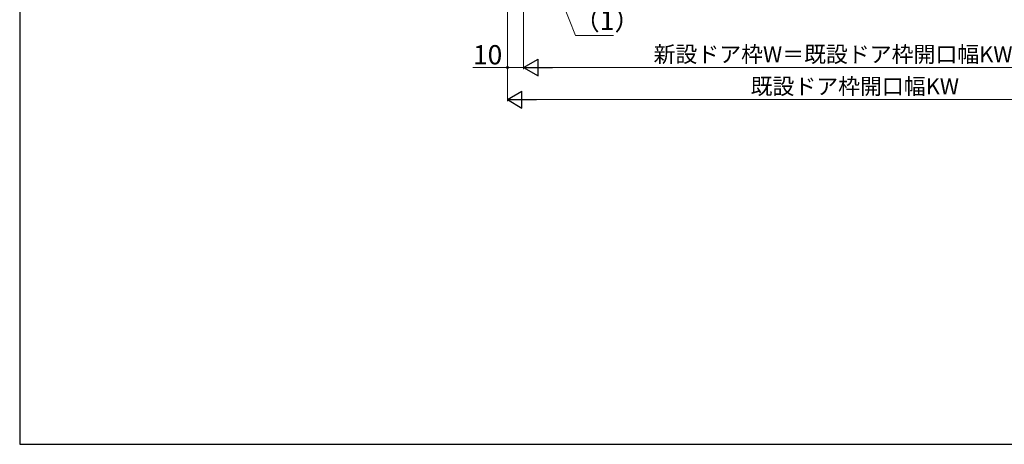
# Model space of a CAD drawing. Extents: x 105 to 1155, y 126 to 1689.
# Drawn here: x 105 to 719, y 126 to 391 of the extents above; entities that cross this region are included whole.
import ezdxf

# ---------------------------------------------------------------- set-up
doc = ezdxf.new("R2010")
doc.units = 0
doc.layers.add('YKK_D', color=6, linetype='CONTINUOUS', lineweight=13)
doc.layers.add('YKK_ZWAK', color=7, linetype='CONTINUOUS', lineweight=30)
doc.styles.add('text-b', font='txt')

msp = doc.modelspace()

# ---------------------------------------------------------------- linework, layer by layer
at = {"layer": 'YKK_D'}
for p, q in [((419, 519.3), (419, 360)), ((409, 512.9, 0), (409, 340, 0)), ((409, 512.9, 0), (409, 360, 0)), ((419, 418.5, 0), (419, 360, 0)), ((443.5, 401, 0), (451.39, 381, 0)), ((451.39, 381, 0), (475.23, 381, 0)), ((409, 361, 0), (387.45, 361, 0)), ((419, 361, 0), (409, 361, 0)), ((429.5, 361), (822.5, 361)), ((419.5, 341, 0), (832.5, 341, 0))]:
    msp.add_line(p, q, dxfattribs=at)
at = {"layer": 'YKK_D', "lineweight": -2}
for p, q in [((419, 361), (428.09, 366.25)), ((428.09, 355.75), (428.09, 366.25)), ((419, 361), (428.09, 355.75)), ((419, 361), (437.19, 361)), ((409, 341, 0), (418.09, 346.25, 0)), ((418.09, 335.75, 0), (418.09, 346.25, 0)), ((409, 341, 0), (418.09, 335.75, 0)), ((409, 341, 0), (427.19, 341, 0))]:
    msp.add_line(p, q, dxfattribs=at)
at = {"layer": 'YKK_D', "linetype": 'ByBlock', "lineweight": -2}
msp.add_circle((409, 361, 0), 0.637, dxfattribs=at)
at = {"layer": 'YKK_ZWAK'}
for p, q in [((105, 1656), (105, 126)), ((105, 126), (1155, 126))]:
    msp.add_line(p, q, dxfattribs=at)

# ---------------------------------------------------------------- texts
at = {"layer": 'YKK_D', "style": 'text-b'}
for s, height, p in [('（1）', 12, (450.25, 384.43, 0)), ('10', 12, (387.61, 363, 0)), ('新設ドア枠W＝既設ドア枠開口幅KW－20', 10, (500.09, 364.31)), ('既設ドア枠開口幅KW', 10, (560.57, 344.31, 0))]:
    msp.add_text(s, height=height, dxfattribs=at).set_placement(p)

doc.saveas('drawing.dxf')
